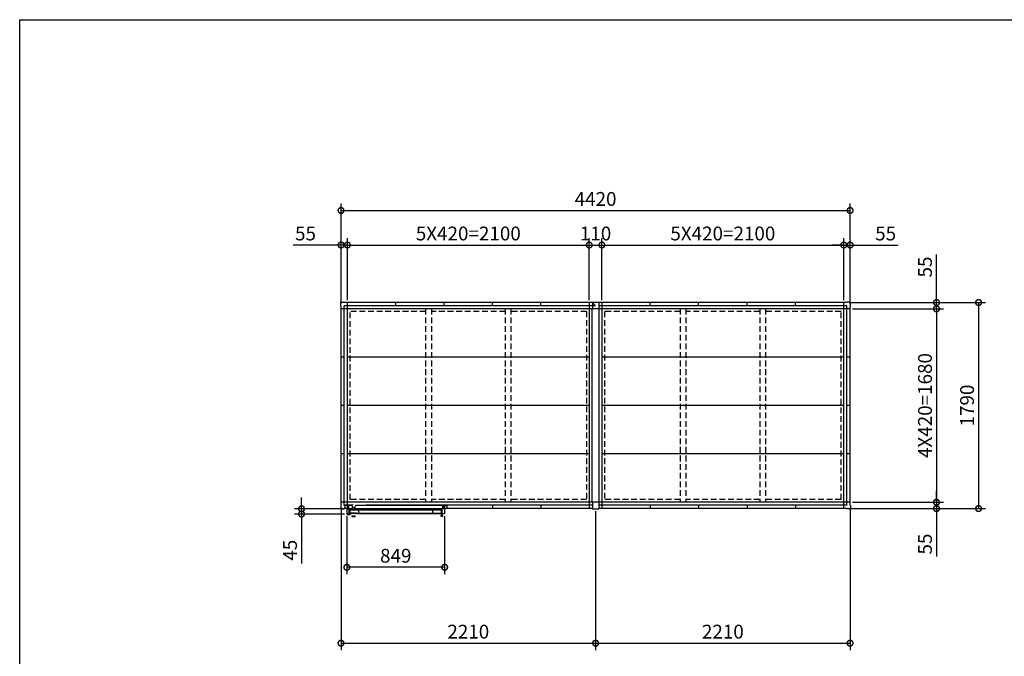
# Model space of a CAD drawing. Extents: x 220 to 16588, y -219 to 11106.
# Drawn here: x 220 to 8769, y 5575 to 11106 of the extents above; entities that cross this region are included whole.
import ezdxf

# ---------------------------------------------------------------- set-up
doc = ezdxf.new("R2010")
doc.units = 0
doc.header["$LTSCALE"] = 20
doc.set_wipeout_variables(frame=1)
doc.header["$PDMODE"] = 3
doc.header["$PDSIZE"] = 2
doc.linetypes.add('HIDDEN', pattern=[0.375, 0.25, -0.125])
doc.layers.get('0').update_dxf_attribs({"linetype": 'CONTINUOUS'})
doc.layers.get('DEFPOINTS').update_dxf_attribs({"linetype": 'CONTINUOUS'})
for name, color, linetype in [('仕様書枠', 230, 'CONTINUOUS'), ('寸法', 4, 'CONTINUOUS'), ('破線', 2, 'HIDDEN'), ('細線', 5, 'CONTINUOUS'), ('部品', 7, 'CONTINUOUS'), ('部品1', 7, 'CONTINUOUS')]:
    doc.layers.add(name, color=color, linetype=linetype)
doc.styles.add('STYLE1', font='isocp.shx', dxfattribs={"bigfont": 'bigfont.shx'})
doc.dimstyles.new('INABA_S40G', dxfattribs={"dimscale": 40, "dimtxt": 3, "dimasz": 2.5, "dimexe": 1.5, "dimexo": 0.5, "dimgap": 1, "dimtad": 3, "dimdec": 1, "dimdsep": 46, "dimtxsty": 'STYLE1', "dimblk1": 'DOTSMALL', "dimblk2": 'DOTSMALL', "dimsah": 1, "dimcen": 0, "dimclrt": 7, "dimadec": 0, "dimazin": 0, "dimtfac": 1, "dimtdec": 4, "dimtix": 1, "dimtmove": 0, "dimatfit": 3, "dimldrblk": 'DOTSMALL', "dimfxl": 1, "dimtolj": 1, "dimtzin": 0, "dimarcsym": 0})

# ---------------------------------------------------------------- blocks, each defined once
blk = doc.blocks.new('A$C67B80961')
at = {"layer": '破線', "ltscale": 10}
for p, q in [((-1475.5, 1714.5), (-2131.5, 1714.5)), ((-2131.5, 81.5), (-2131.5, 1714.5)), ((-1475.5, 1738), (-1475.5, 58)), ((-1425.5, 1738), (-1425.5, 58)), ((-784.5, 1714.5), (-1425.5, 1714.5)), ((-784.5, 1738), (-784.5, 58)), ((-734.5, 1738), (-734.5, 58)), ((-78.5, 1714.5), (-734.5, 1714.5)), ((-78.5, 1714.5), (-78.5, 81.5)), ((78.5, 1714.5), (78.5, 81.5)), ((734.5, 1714.5), (78.5, 1714.5)), ((734.5, 1738), (734.5, 58)), ((784.5, 1738), (784.5, 58)), ((1425.5, 1714.5), (784.5, 1714.5)), ((1425.5, 1738), (1425.5, 58)), ((1475.5, 1738), (1475.5, 58)), ((2131.5, 1714.5), (1475.5, 1714.5)), ((2131.5, 81.5), (2131.5, 1714.5)), ((-1475.5, 81.5), (-2131.5, 81.5)), ((-784.5, 81.5), (-1425.5, 81.5)), ((-78.5, 81.5), (-734.5, 81.5)), ((734.5, 81.5), (78.5, 81.5)), ((1425.5, 81.5), (784.5, 81.5)), ((2131.5, 81.5), (1475.5, 81.5))]:
    blk.add_line(p, q, dxfattribs=at)
at = {"layer": '部品', "ltscale": 10}
for p, q in [((-28.5, 58), (-28.5, 1738)), ((28.5, 1738), (28.5, 58))]:
    blk.add_line(p, q, dxfattribs=at)
at = {"layer": '部品1', "ltscale": 10}
for p, q in [((-2213, 1765), (-2213, 1796)), ((-2213, 1796), (-2182, 1796)), ((-2182, 1796), (-2182, 1793)), ((-28, 1796), (-28, 1738)), ((-28, 1796), (28, 1796)), ((28, 1796), (28, 1738)), ((2213, 1796), (2182, 1796)), ((2182, 1796), (2182, 1793)), ((2213, 1765), (2213, 1796)), ((-2210, 1765), (-2213, 1765)), ((-2210, 31), (-2210, 1765)), ((2210, 1738), (-2210, 1738)), ((-28, 1793), (-2182, 1793)), ((0, 1764.5), (-2181.5, 1764.5)), ((-2181.5, 31.5), (-2181.5, 1764.5)), ((-2155, 3), (-2155, 1793)), ((-1735, 1764.5), (-1735, 1793)), ((-1315, 1764.5), (-1315, 1793)), ((-895, 1764.5), (-895, 1793)), ((-475, 1764.5), (-475, 1793)), ((-55, 1793), (-55, 3)), ((-28, 1793), (0, 1764.5)), ((2182, 1793), (28, 1793)), ((2181.5, 1764.5), (28, 1764.5)), ((55, 1793), (55, 3)), ((475, 1764.5), (475, 1793)), ((895, 1764.5), (895, 1793)), ((1315, 1764.5), (1315, 1793)), ((1735, 1764.5), (1735, 1793)), ((2155, 3), (2155, 1793)), ((2181.5, 31.5), (2181.5, 1764.5)), ((2210, 1765), (2213, 1765)), ((2210, 31), (2210, 1765)), ((-2181.5, 1318), (-2210, 1318)), ((-55, 1318), (-2155, 1318)), ((2155, 1318), (55, 1318)), ((2210, 1318), (2181.5, 1318)), ((-2181.5, 898), (-2210, 898)), ((-55, 898), (-2155, 898)), ((2155, 898), (55, 898)), ((2210, 898), (2181.5, 898)), ((-2181.5, 478), (-2210, 478)), ((-55, 478), (-2155, 478)), ((2155, 478), (55, 478)), ((2210, 478), (2181.5, 478)), ((-2210, 31), (-2213, 31)), ((-2213, 31), (-2213, 0)), ((-2213, 0), (-2182, 0)), ((2210, 58), (-2210, 58)), ((-28, 3), (-2182, 3)), ((-2182, 0), (-2182, 3)), ((-28, 31.5), (-2181.5, 31.5)), ((-1735, 31.5), (-1735, 3)), ((-1315, 31.5), (-1315, 3)), ((-895, 31.5), (-895, 3)), ((-475, 31.5), (-475, 3)), ((-28, 58), (-28, 0)), ((-28, 0), (28, 0)), ((28, 58), (28, 0)), ((2181.5, 31.5), (28, 31.5)), ((2182, 3), (28, 3)), ((475, 31.5), (475, 3)), ((895, 31.5), (895, 3)), ((1315, 31.5), (1315, 3)), ((1735, 31.5), (1735, 3)), ((2182, 0), (2182, 3)), ((2213, 0), (2182, 0)), ((2210, 31), (2213, 31)), ((2213, 31), (2213, 0))]:
    blk.add_line(p, q, dxfattribs=at)
blk = doc.blocks.new('_DOTSMALL')
at = {"color": 0, "linetype": 'ByBlock', "ltscale": 50, "const_width": 0.5}
blk.add_lwpolyline([(-0.0625, 0, 1), (0.0625, 0, 1)], format="xyb", close=True, dxfattribs=at)
blk = doc.blocks.new('*D11')
at = {"layer": 'DEFPOINTS', "color": 0, "ltscale": 10}
for p in [(7402, 8648.6), (7402, 6858.6), (8545.1, 6858.6)]:
    blk.add_point(p, dxfattribs=at)
at = {"layer": '寸法', "color": 0, "lineweight": -2, "ltscale": 10}
for p, q in [((7422, 8648.6), (8605.1, 8648.6)), ((8545.1, 8648.6), (8545.1, 6858.6)), ((7422, 6858.6), (8605.1, 6858.6))]:
    blk.add_line(p, q, dxfattribs=at)
at = {"layer": '寸法', "color": 0, "lineweight": -2, "ltscale": 10, "xscale": 100, "yscale": 100, "zscale": 100}
for p, rotation in [((8545.1, 8648.6), 90), ((8545.1, 6858.6), 270)]:
    blk.add_blockref('_DOTSMALL', p, dxfattribs=dict(at, rotation=rotation))
at = {"layer": '寸法', "color": 7, "ltscale": 10, "insert": (8445.1, 7753.6), "char_height": 120, "attachment_point": 5, "rotation": 90, "style": 'STYLE1'}
blk.add_mtext('\\A1;1790', dxfattribs=at)
blk = doc.blocks.new('*D12')
at = {"layer": 'DEFPOINTS', "color": 0, "ltscale": 10}
for p in [(5220, 6855.6), (7430, 6886.6), (7430, 5689.4)]:
    blk.add_point(p, dxfattribs=at)
at = {"layer": '寸法', "color": 0, "lineweight": -2, "ltscale": 10}
for p, q in [((7430, 6866.6), (7430, 5629.4)), ((5220, 6835.6), (5220, 5629.4)), ((5220, 5689.4), (7430, 5689.4))]:
    blk.add_line(p, q, dxfattribs=at)
at = {"layer": '寸法', "color": 0, "lineweight": -2, "ltscale": 10, "xscale": 100, "yscale": 100, "zscale": 100, "rotation": 180}
blk.add_blockref('_DOTSMALL', (5220, 5689.4), dxfattribs=at)
at = {"layer": '寸法', "color": 0, "lineweight": -2, "ltscale": 10, "xscale": 100, "yscale": 100, "zscale": 100}
blk.add_blockref('_DOTSMALL', (7430, 5689.4), dxfattribs=at)
at = {"layer": '寸法', "color": 7, "ltscale": 10, "insert": (6325, 5789.4), "char_height": 120, "attachment_point": 5, "style": 'STYLE1'}
blk.add_mtext('\\A1;2210', dxfattribs=at)
blk = doc.blocks.new('*D13')
at = {"layer": 'DEFPOINTS', "color": 0, "ltscale": 10}
for p in [(3010, 6886.6), (5220, 6855.6), (5220, 5689.4)]:
    blk.add_point(p, dxfattribs=at)
at = {"layer": '寸法', "color": 0, "lineweight": -2, "ltscale": 10}
for p, q in [((3010, 6866.6), (3010, 5629.4)), ((5220, 6835.6), (5220, 5629.4)), ((3010, 5689.4), (5220, 5689.4))]:
    blk.add_line(p, q, dxfattribs=at)
at = {"layer": '寸法', "color": 0, "lineweight": -2, "ltscale": 10, "xscale": 100, "yscale": 100, "zscale": 100, "rotation": 180}
blk.add_blockref('_DOTSMALL', (3010, 5689.4), dxfattribs=at)
at = {"layer": '寸法', "color": 0, "lineweight": -2, "ltscale": 10, "xscale": 100, "yscale": 100, "zscale": 100}
blk.add_blockref('_DOTSMALL', (5220, 5689.4), dxfattribs=at)
at = {"layer": '寸法', "color": 7, "ltscale": 10, "insert": (4115, 5789.4), "char_height": 120, "attachment_point": 5, "style": 'STYLE1'}
blk.add_mtext('\\A1;2210', dxfattribs=at)
blk = doc.blocks.new('*D14')
at = {"layer": 'DEFPOINTS', "color": 0, "ltscale": 10}
for p in [(7402, 8648.6), (7430, 8593.6), (8180, 8593.6)]:
    blk.add_point(p, dxfattribs=at)
at = {"layer": '寸法', "color": 0, "lineweight": -2, "ltscale": 10}
for p, q in [((8180, 8648.6), (8180, 9065.6)), ((7422, 8648.6), (8240, 8648.6)), ((8180, 8593.6), (8180, 8648.6)), ((7450, 8593.6), (8240, 8593.6)), ((8180, 8593.6), (8180, 8493.6))]:
    blk.add_line(p, q, dxfattribs=at)
at = {"layer": '寸法', "color": 0, "lineweight": -2, "ltscale": 10, "xscale": 100, "yscale": 100, "zscale": 100}
for p, rotation in [((8180, 8648.6), 270), ((8180, 8593.6), 90)]:
    blk.add_blockref('_DOTSMALL', p, dxfattribs=dict(at, rotation=rotation))
at = {"layer": '寸法', "color": 7, "ltscale": 10, "insert": (8080, 8957.1), "char_height": 120, "attachment_point": 5, "rotation": 90, "style": 'STYLE1'}
blk.add_mtext('\\A1;55', dxfattribs=at)
blk = doc.blocks.new('*D15')
at = {"layer": 'DEFPOINTS', "color": 0, "ltscale": 10}
for p in [(7430, 8593.6), (7430, 6913.6), (8180, 6913.6)]:
    blk.add_point(p, dxfattribs=at)
at = {"layer": '寸法', "color": 0, "lineweight": -2, "ltscale": 10}
for p, q in [((7450, 8593.6), (8240, 8593.6)), ((8180, 8593.6), (8180, 6913.6)), ((7450, 6913.6), (8240, 6913.6))]:
    blk.add_line(p, q, dxfattribs=at)
at = {"layer": '寸法', "color": 0, "lineweight": -2, "ltscale": 10, "xscale": 100, "yscale": 100, "zscale": 100}
for p, rotation in [((8180, 8593.6), 90), ((8180, 6913.6), 270)]:
    blk.add_blockref('_DOTSMALL', p, dxfattribs=dict(at, rotation=rotation))
at = {"layer": '寸法', "color": 7, "ltscale": 10, "insert": (8080, 7753.6), "char_height": 120, "attachment_point": 5, "rotation": 90, "style": 'STYLE1'}
blk.add_mtext('\\A1;4X420=1680', dxfattribs=at)
blk = doc.blocks.new('*D16')
at = {"layer": 'DEFPOINTS', "color": 0, "ltscale": 10}
for p in [(7402, 6858.6), (7430, 6913.6), (8180, 6858.6)]:
    blk.add_point(p, dxfattribs=at)
at = {"layer": '寸法', "color": 0, "lineweight": -2, "ltscale": 10}
for p, q in [((8180, 6913.6), (8180, 7013.6)), ((7422, 6858.6), (8240, 6858.6)), ((7450, 6913.6), (8240, 6913.6)), ((8180, 6913.6), (8180, 6858.6)), ((8180, 6858.6), (8180, 6441.6))]:
    blk.add_line(p, q, dxfattribs=at)
at = {"layer": '寸法', "color": 0, "lineweight": -2, "ltscale": 10, "xscale": 100, "yscale": 100, "zscale": 100}
for p, rotation in [((8180, 6913.6), 270), ((8180, 6858.6), 90)]:
    blk.add_blockref('_DOTSMALL', p, dxfattribs=dict(at, rotation=rotation))
at = {"layer": '寸法', "color": 7, "ltscale": 10, "insert": (8080, 6550.1), "char_height": 120, "attachment_point": 5, "rotation": 90, "style": 'STYLE1'}
blk.add_mtext('\\A1;55', dxfattribs=at)
blk = doc.blocks.new('*D17')
at = {"layer": 'DEFPOINTS', "color": 0, "ltscale": 10}
for p in [(3065, 9148.1), (3065, 8648.6), (3010, 8620.6)]:
    blk.add_point(p, dxfattribs=at)
at = {"layer": '寸法', "color": 0, "lineweight": -2, "ltscale": 10}
for p, q in [((3010, 9148.1), (2593, 9148.1)), ((3010, 8640.6), (3010, 9208.1)), ((3065, 9148.1), (3010, 9148.1)), ((3065, 8668.6), (3065, 9208.1)), ((3065, 9148.1), (3165, 9148.1))]:
    blk.add_line(p, q, dxfattribs=at)
at = {"layer": '寸法', "color": 0, "lineweight": -2, "ltscale": 10, "xscale": 100, "yscale": 100, "zscale": 100}
blk.add_blockref('_DOTSMALL', (3010, 9148.1), dxfattribs=at)
at = {"layer": '寸法', "color": 0, "lineweight": -2, "ltscale": 10, "xscale": 100, "yscale": 100, "zscale": 100, "rotation": 180}
blk.add_blockref('_DOTSMALL', (3065, 9148.1), dxfattribs=at)
at = {"layer": '寸法', "color": 7, "ltscale": 10, "insert": (2701.5, 9248.1), "char_height": 120, "attachment_point": 5, "style": 'STYLE1'}
blk.add_mtext('\\A1;55', dxfattribs=at)
blk = doc.blocks.new('*D18')
at = {"layer": 'DEFPOINTS', "color": 0, "ltscale": 10}
for p in [(5165, 9148.1), (3065, 8648.6), (5165, 8648.6)]:
    blk.add_point(p, dxfattribs=at)
at = {"layer": '寸法', "color": 0, "lineweight": -2, "ltscale": 10}
for p, q in [((3065, 8668.6), (3065, 9208.1)), ((3065, 9148.1), (5165, 9148.1)), ((5165, 8668.6), (5165, 9208.1))]:
    blk.add_line(p, q, dxfattribs=at)
at = {"layer": '寸法', "color": 0, "lineweight": -2, "ltscale": 10, "xscale": 100, "yscale": 100, "zscale": 100, "rotation": 180}
blk.add_blockref('_DOTSMALL', (3065, 9148.1), dxfattribs=at)
at = {"layer": '寸法', "color": 0, "lineweight": -2, "ltscale": 10, "xscale": 100, "yscale": 100, "zscale": 100}
blk.add_blockref('_DOTSMALL', (5165, 9148.1), dxfattribs=at)
at = {"layer": '寸法', "color": 7, "ltscale": 10, "insert": (4115, 9248.2), "char_height": 120, "attachment_point": 5, "style": 'STYLE1'}
blk.add_mtext('\\A1;5X420=2100', dxfattribs=at)
blk = doc.blocks.new('*D19')
at = {"layer": 'DEFPOINTS', "color": 0, "ltscale": 10}
for p in [(5275, 9148.1), (5165, 8648.6), (5275, 8648.6)]:
    blk.add_point(p, dxfattribs=at)
at = {"layer": '寸法', "color": 0, "lineweight": -2, "ltscale": 10}
for p, q in [((5165, 8668.6), (5165, 9208.1)), ((5165, 9148.1), (5275, 9148.1)), ((5275, 8668.6), (5275, 9208.1))]:
    blk.add_line(p, q, dxfattribs=at)
at = {"layer": '寸法', "color": 0, "lineweight": -2, "ltscale": 10, "xscale": 100, "yscale": 100, "zscale": 100, "rotation": 180}
blk.add_blockref('_DOTSMALL', (5165, 9148.1), dxfattribs=at)
at = {"layer": '寸法', "color": 0, "lineweight": -2, "ltscale": 10, "xscale": 100, "yscale": 100, "zscale": 100}
blk.add_blockref('_DOTSMALL', (5275, 9148.1), dxfattribs=at)
at = {"layer": '寸法', "color": 7, "ltscale": 10, "insert": (5220, 9248.1), "char_height": 120, "attachment_point": 5, "style": 'STYLE1'}
blk.add_mtext('\\A1;110', dxfattribs=at)
blk = doc.blocks.new('*D20')
at = {"layer": 'DEFPOINTS', "color": 0, "ltscale": 10}
for p in [(7375, 9148.1), (5275, 8648.6), (7375, 8648.6)]:
    blk.add_point(p, dxfattribs=at)
at = {"layer": '寸法', "color": 0, "lineweight": -2, "ltscale": 10}
for p, q in [((5275, 8668.6), (5275, 9208.1)), ((5275, 9148.1), (7375, 9148.1)), ((7375, 8668.6), (7375, 9208.1))]:
    blk.add_line(p, q, dxfattribs=at)
at = {"layer": '寸法', "color": 0, "lineweight": -2, "ltscale": 10, "xscale": 100, "yscale": 100, "zscale": 100, "rotation": 180}
blk.add_blockref('_DOTSMALL', (5275, 9148.1), dxfattribs=at)
at = {"layer": '寸法', "color": 0, "lineweight": -2, "ltscale": 10, "xscale": 100, "yscale": 100, "zscale": 100}
blk.add_blockref('_DOTSMALL', (7375, 9148.1), dxfattribs=at)
at = {"layer": '寸法', "color": 7, "ltscale": 10, "insert": (6325, 9248.2), "char_height": 120, "attachment_point": 5, "style": 'STYLE1'}
blk.add_mtext('\\A1;5X420=2100', dxfattribs=at)
blk = doc.blocks.new('*D21')
at = {"layer": 'DEFPOINTS', "color": 0, "ltscale": 10}
for p in [(7430, 9148.1), (7375, 8648.6), (7430, 8620.6)]:
    blk.add_point(p, dxfattribs=at)
at = {"layer": '寸法', "color": 0, "lineweight": -2, "ltscale": 10}
for p, q in [((7375, 9148.1), (7275, 9148.1)), ((7375, 8668.6), (7375, 9208.1)), ((7375, 9148.1), (7430, 9148.1)), ((7430, 8640.6), (7430, 9208.1)), ((7430, 9148.1), (7847, 9148.1))]:
    blk.add_line(p, q, dxfattribs=at)
at = {"layer": '寸法', "color": 0, "lineweight": -2, "ltscale": 10, "xscale": 100, "yscale": 100, "zscale": 100}
blk.add_blockref('_DOTSMALL', (7375, 9148.1), dxfattribs=at)
at = {"layer": '寸法', "color": 0, "lineweight": -2, "ltscale": 10, "xscale": 100, "yscale": 100, "zscale": 100, "rotation": 180}
blk.add_blockref('_DOTSMALL', (7430, 9148.1), dxfattribs=at)
at = {"layer": '寸法', "color": 7, "ltscale": 10, "insert": (7738.5, 9248.1), "char_height": 120, "attachment_point": 5, "style": 'STYLE1'}
blk.add_mtext('\\A1;55', dxfattribs=at)
blk = doc.blocks.new('*D22')
at = {"layer": 'DEFPOINTS', "color": 0, "ltscale": 10}
for p in [(7430, 9448.1), (3010, 8620.6), (7430, 8620.6)]:
    blk.add_point(p, dxfattribs=at)
at = {"layer": '寸法', "color": 0, "lineweight": -2, "ltscale": 10}
for p, q in [((3010, 8640.6), (3010, 9508.1)), ((7430, 8640.6), (7430, 9508.1)), ((3010, 9448.1), (7430, 9448.1))]:
    blk.add_line(p, q, dxfattribs=at)
at = {"layer": '寸法', "color": 0, "lineweight": -2, "ltscale": 10, "xscale": 100, "yscale": 100, "zscale": 100, "rotation": 180}
blk.add_blockref('_DOTSMALL', (3010, 9448.1), dxfattribs=at)
at = {"layer": '寸法', "color": 0, "lineweight": -2, "ltscale": 10, "xscale": 100, "yscale": 100, "zscale": 100}
blk.add_blockref('_DOTSMALL', (7430, 9448.1), dxfattribs=at)
at = {"layer": '寸法', "color": 7, "ltscale": 10, "insert": (5220, 9548.2), "char_height": 120, "attachment_point": 5, "style": 'STYLE1'}
blk.add_mtext('\\A1;4420', dxfattribs=at)
blk = doc.blocks.new('*D40')
at = {"layer": 'DEFPOINTS', "color": 0}
for p in [(3060.5, 6813.5), (3909.5, 6813.5), (3060.5, 6348.6)]:
    blk.add_point(p, dxfattribs=at)
at = {"layer": '寸法', "color": 0, "lineweight": -2}
for p, q in [((3060.5, 6793.5), (3060.5, 6288.6)), ((3909.5, 6793.5), (3909.5, 6288.6)), ((3909.5, 6348.6), (3060.5, 6348.6))]:
    blk.add_line(p, q, dxfattribs=at)
at = {"layer": '寸法', "color": 0, "lineweight": -2, "xscale": 100, "yscale": 100, "zscale": 100, "rotation": 180}
blk.add_blockref('_DOTSMALL', (3060.5, 6348.6), dxfattribs=at)
at = {"layer": '寸法', "color": 0, "lineweight": -2, "xscale": 100, "yscale": 100, "zscale": 100}
blk.add_blockref('_DOTSMALL', (3909.5, 6348.6), dxfattribs=at)
at = {"layer": '寸法', "color": 7, "insert": (3485, 6448.6), "char_height": 120, "attachment_point": 5, "style": 'STYLE1'}
blk.add_mtext('\\A1;849', dxfattribs=at)
blk = doc.blocks.new('A$C17865966')
at = {"color": 5, "ltscale": 50}
blk.add_wipeout([(23, 122.7), (23, 94.7), (18.5, 94.7), (18.5, 49.6), (54.9, 49.6), (59.6, 31.4), (59.6, 31.4), (59.6, 31.4), (59.6, 31.3), (59.6, 31.3), (59.6, 31.3), (59.6, 31.3), (59.7, 31.2), (59.7, 31.2), (59.7, 31.2), (59.7, 31.2), (59.7, 31.1), (59.7, 31.1), (59.8, 31.1), (59.8, 31.1), (59.8, 31.1), (59.8, 31.1), (59.8, 31.1), (59.9, 31), (59.9, 31), (59.9, 31), (59.9, 31), (60, 31), (60, 31), (60, 31), (60, 31), (60.1, 31), (60.1, 31), (62.7, 31), (62.7, 26.9), (62.7, 26.9), (62.7, 26.8), (62.7, 26.8), (62.7, 26.8), (62.7, 26.8), (62.7, 26.8), (62.7, 26.7), (62.7, 26.7), (62.7, 26.7), (62.8, 26.7), (62.8, 26.7), (62.8, 26.7), (62.8, 26.6), (62.8, 26.6), (62.8, 26.6), (62.8, 26.6), (62.8, 26.6), (62.9, 26.6), (62.9, 26.6), (62.9, 26.5), (62.9, 26.5), (62.9, 26.5), (63, 26.5), (63, 26.5), (63, 26.5), (63, 26.5), (63, 26.5), (63.1, 26.5), (63.1, 26.5), (63.1, 26.5), (65.9, 26.5), (66, 18.5), (66, 18.4), (66, 18.2), (66, 18.1), (66, 18), (66, 17.9), (66.1, 17.8), (66.1, 17.7), (66.1, 17.6), (66.1, 17.5), (66.2, 17.4), (66.2, 17.3), (66.2, 17.2), (66.2, 17.1), (66.3, 17), (66.3, 16.9), (66.4, 16.8), (66.4, 16.7), (66.5, 16.6), (66.5, 16.6), (66.6, 16.5), (66.6, 16.4), (66.7, 16.3), (66.7, 16.2), (66.8, 16.1), (66.9, 16), (66.9, 15.9), (67, 15.9), (67.1, 15.8), (67.1, 15.7), (67.2, 15.6), (67.3, 15.6), (67.4, 15.5), (67.4, 15.4), (67.5, 15.4), (67.6, 15.3), (67.7, 15.2), (67.8, 15.2), (67.9, 15.1), (67.9, 15.1), (68, 15), (68.1, 15), (68.2, 14.9), (68.3, 14.9), (72.2, 13.1), (76.1, 11.5), (80, 10), (83.9, 8.6), (87.9, 7.3), (91.9, 6.1), (96, 5), (100, 4), (104.1, 3.1), (108.3, 2.4), (112.4, 1.7), (116.5, 1.1), (120.7, 0.7), (124.9, 0.4), (129.1, 0.1), (133.2, 0), (137.4, 0), (141.6, 0.1), (145.8, 0.3), (150, 0.6), (154.2, 1.1), (158.3, 1.6), (162.4, 2.2), (166.6, 3), (170.7, 3.9), (174.7, 4.8), (178.8, 5.9), (182.8, 7.1), (182.9, 7.1), (182.9, 7.1), (183, 7.2), (183.1, 7.2), (183.2, 7.2), (183.3, 7.3), (183.4, 7.3), (183.5, 7.4), (183.6, 7.4), (183.7, 7.5), (183.8, 7.5), (183.9, 7.6), (184, 7.6), (184, 7.7), (184.1, 7.7), (184.2, 7.8), (184.3, 7.9), (184.4, 7.9), (184.4, 8), (184.5, 8.1), (184.6, 8.2), (184.7, 8.2), (184.7, 8.3), (184.8, 8.4), (184.9, 8.5), (184.9, 8.6), (185, 8.7), (185.1, 8.7), (185.1, 8.8), (185.2, 8.9), (185.2, 9), (185.3, 9.1), (185.3, 9.2), (185.4, 9.3), (185.4, 9.4), (185.4, 9.5), (185.5, 9.6), (185.5, 9.7), (185.5, 9.8), (185.6, 9.9), (185.6, 10), (185.6, 10.1), (185.6, 10.2), (185.6, 10.3), (185.7, 10.4), (185.7, 10.5), (185.7, 10.6), (185.7, 10.7), (185.7, 10.8), (185.7, 10.9), (185.7, 11), (185.7, 11.1), (185.7, 11.2), (185.7, 11.3), (185.7, 11.3), (185.7, 11.4), (185.7, 11.5), (185.6, 11.6), (185.6, 11.6), (185.6, 11.7), (185.6, 11.8), (185.6, 11.9), (185.5, 11.9), (185.5, 12), (185.5, 12.1), (185.5, 12.2), (185.4, 12.2), (185.4, 12.3), (185.4, 12.4), (185.3, 12.5), (185.3, 12.5), (185.2, 12.6), (185.2, 12.7), (185.2, 12.7), (185.1, 12.8), (185.1, 12.8), (185, 12.9), (185, 13), (184.9, 13), (184.9, 13.1), (184.8, 13.1), (184.7, 13.2), (184.7, 13.2), (184.6, 13.3), (184.6, 13.3), (184.5, 13.4), (184.4, 13.4), (184.4, 13.5), (184.3, 13.5), (184.2, 13.6), (184.2, 13.6), (184.1, 13.6), (184, 13.7), (184, 13.7), (184, 13.7), (183.8, 13.8), (183.4, 14), (183, 14.1), (182.7, 14.2), (182.3, 14.4), (181.9, 14.5), (181.5, 14.6), (181.2, 14.7), (180.8, 14.8), (180.4, 14.8), (180, 14.9), (179.6, 15), (179.2, 15), (178.8, 15), (178.4, 15.1), (178.1, 15.1), (177.7, 15.1), (177.3, 15.1), (176.9, 15.1), (176.5, 15), (176.1, 15), (175.7, 15), (175.3, 14.9), (175.1, 14.9), (175, 14.9), (169.9, 14), (164.7, 13.3), (159.5, 12.8), (154.2, 12.4), (149, 12.1), (143.8, 11.9), (138.5, 11.9), (133.3, 12.1), (128.1, 12.3), (122.9, 12.7), (117.7, 13.3), (112.5, 14), (107.3, 14.8), (102.1, 15.7), (102.1, 15.7), (102.1, 15.7), (101.7, 15.8), (101.3, 15.9), (100.8, 16), (100.3, 16.2), (99.9, 16.3), (99.4, 16.5), (99, 16.6), (98.6, 16.8), (98.1, 17), (97.7, 17.2), (97.3, 17.4), (96.9, 17.6), (96.5, 17.9), (96.1, 18.1), (95.7, 18.4), (95.3, 18.6), (94.9, 18.9), (94.5, 19.2), (94.1, 19.5), (93.8, 19.8), (93.4, 20.1), (93.1, 20.4), (92.8, 20.7), (92.4, 21.1), (92.1, 21.4), (91.8, 21.8), (91.5, 22.1), (91.2, 22.5), (90.9, 22.9), (90.7, 23.3), (90.4, 23.7), (90.2, 24.1), (89.9, 24.5), (89.7, 24.9), (89.5, 25.3), (89.3, 25.7), (89.1, 26.2), (88.9, 26.5), (88.9, 26.5), (90.3, 26.5), (90.3, 26.5), (90.3, 26.5), (90.4, 26.5), (90.4, 26.5), (90.4, 26.5), (90.4, 26.5), (90.4, 26.5), (90.5, 26.5), (90.5, 26.5), (90.5, 26.5), (90.5, 26.6), (90.5, 26.6), (90.6, 26.6), (90.6, 26.6), (90.6, 26.6), (90.6, 26.6), (90.6, 26.6), (90.6, 26.7), (90.6, 26.7), (90.6, 26.7), (90.7, 26.7), (90.7, 26.7), (90.7, 26.7), (90.7, 26.8), (90.7, 26.8), (90.7, 26.8), (90.7, 26.8), (90.7, 26.8), (90.7, 26.9), (90.7, 26.9), (90.7, 31), (93.3, 31), (93.3, 31), (93.4, 31), (93.4, 31), (93.4, 31), (93.4, 31), (93.5, 31), (93.5, 31), (93.5, 31), (93.5, 31), (93.6, 31.1), (93.6, 31.1), (93.6, 31.1), (93.6, 31.1), (93.6, 31.1), (93.7, 31.1), (93.7, 31.2), (93.7, 31.2), (93.7, 31.2), (93.7, 31.2), (93.7, 31.2), (93.8, 31.3), (93.8, 31.3), (93.8, 31.3), (93.8, 31.3), (93.8, 31.4), (93.8, 31.4), (98.5, 49.6), (839.5, 49.6), (839.5, 39.6), (839.5, 39.5), (839.5, 39.4), (839.5, 39.3), (839.5, 39.2), (839.4, 39.1), (839.4, 39), (839.4, 38.9), (839.3, 38.8), (839.3, 38.7), (839.2, 38.6), (839.2, 38.5), (839.1, 38.4), (839.1, 38.3), (839, 38.3), (838.9, 38.2), (838.8, 38.1), (838.8, 38.1), (838.7, 38), (838.6, 38), (838.6, 38), (838.5, 37.9), (838.2, 37.6), (837.8, 37.3), (837.5, 37), (837.2, 36.7), (836.9, 36.3), (836.6, 36), (836.4, 35.6), (836.1, 35.2), (835.9, 34.8), (835.7, 34.4), (835.6, 34), (835.4, 33.6), (835.3, 33.2), (835.2, 32.8), (835.1, 32.3), (835, 31.9), (835, 31.4), (835, 31), (835, 30.5), (835, 30.1), (835.1, 29.7), (835.2, 29.2), (835.3, 28.8), (835.4, 28.4), (835.6, 27.9), (835.7, 27.5), (835.9, 27.1), (836.1, 26.7), (836.4, 26.4), (836.6, 26), (836.9, 25.6), (837.2, 25.3), (837.5, 25), (837.8, 24.7), (838.2, 24.4), (838.5, 24.1), (838.9, 23.9), (839.3, 23.6), (839.6, 23.4), (840, 23.2), (840.5, 23.1), (840.9, 22.9), (841.3, 22.8), (841.7, 22.7), (842.2, 22.6), (842.6, 22.5), (843.1, 22.5), (843.5, 22.5), (843.9, 22.5), (844.4, 22.5), (844.8, 22.6), (845.3, 22.7), (845.7, 22.8), (846.1, 22.9), (846.5, 23.1), (847, 23.2), (847.4, 23.4), (847.8, 23.6), (848.1, 23.9), (848.5, 24.1), (848.8, 24.4), (849.2, 24.7), (849.5, 25), (849.8, 25.3), (850.1, 25.6), (850.4, 26), (850.6, 26.4), (850.9, 26.7), (851.1, 27.1), (851.3, 27.5), (851.4, 27.9), (851.6, 28.4), (851.7, 28.8), (851.8, 29.2), (851.9, 29.7), (852, 30.1), (852, 30.5), (852, 31), (852, 31.4), (852, 31.9), (851.9, 32.3), (851.8, 32.8), (851.7, 33.2), (851.6, 33.6), (851.4, 34), (851.3, 34.4), (851.1, 34.8), (850.9, 35.2), (850.6, 35.6), (850.4, 36), (850.1, 36.3), (849.8, 36.7), (849.5, 37), (849.2, 37.3), (848.8, 37.6), (848.5, 37.9), (848.4, 38), (848.3, 38), (848.2, 38.1), (848.2, 38.1), (848.1, 38.2), (848, 38.3), (847.9, 38.3), (847.9, 38.4), (847.8, 38.5), (847.8, 38.6), (847.7, 38.7), (847.7, 38.8), (847.6, 38.9), (847.6, 39), (847.6, 39.1), (847.5, 39.2), (847.5, 39.3), (847.5, 39.4), (847.5, 39.5), (847.5, 39.6), (847.5, 49.6), (867.5, 49.6), (867.5, 94.7), (863, 94.7), (863, 122.7), (97.5, 122.7), (97.6, 122.7), (98, 122.9), (98.5, 123.1), (98.9, 123.3), (99.3, 123.5), (99.8, 123.6), (100.2, 123.8), (100.7, 123.9), (101.1, 124), (101.6, 124.2), (102.1, 124.2), (102.1, 124.3), (107.3, 125.2), (112.5, 126), (117.7, 126.7), (122.9, 127.2), (128.1, 127.6), (133.3, 127.9), (138.5, 128), (143.8, 128), (149, 127.9), (154.2, 127.6), (159.5, 127.2), (164.7, 126.6), (169.9, 126), (175, 125.1), (175.1, 125.1), (175.1, 125.1), (175.3, 125.1), (175.7, 125), (176.1, 125), (176.5, 124.9), (176.9, 124.9), (177.3, 124.9), (177.7, 124.9), (178.1, 124.9), (178.4, 124.9), (178.8, 124.9), (179.2, 125), (179.6, 125), (180, 125.1), (180.4, 125.1), (180.8, 125.2), (181.2, 125.3), (181.5, 125.4), (181.9, 125.5), (182.3, 125.6), (182.7, 125.7), (183, 125.9), (183.4, 126), (183.8, 126.2), (184, 126.3), (184, 126.3), (184, 126.3), (184.1, 126.3), (184.1, 126.4), (184.2, 126.4), (184.3, 126.4), (184.3, 126.5), (184.4, 126.5), (184.5, 126.6), (184.5, 126.6), (184.6, 126.7), (184.6, 126.7), (184.7, 126.8), (184.8, 126.8), (184.8, 126.9), (184.9, 126.9), (184.9, 127), (185, 127), (185, 127.1), (185.1, 127.2), (185.1, 127.2), (185.2, 127.3), (185.2, 127.4), (185.3, 127.4), (185.3, 127.5), (185.3, 127.6), (185.4, 127.6), (185.4, 127.7), (185.4, 127.8), (185.5, 127.8), (185.5, 127.9), (185.5, 128), (185.6, 128.1), (185.6, 128.1), (185.6, 128.2), (185.6, 128.3), (185.6, 128.4), (185.6, 128.4), (185.7, 128.5), (185.7, 128.6), (185.7, 128.7), (185.7, 128.8), (185.7, 128.8), (185.7, 129), (185.7, 129.1), (185.7, 129.2), (185.7, 129.3), (185.7, 129.4), (185.7, 129.5), (185.7, 129.6), (185.6, 129.7), (185.6, 129.8), (185.6, 129.9), (185.6, 130), (185.6, 130.1), (185.5, 130.2), (185.5, 130.3), (185.5, 130.4), (185.4, 130.5), (185.4, 130.6), (185.3, 130.7), (185.3, 130.8), (185.2, 130.9), (185.2, 131), (185.1, 131.1), (185.1, 131.2), (185, 131.3), (185, 131.4), (184.9, 131.4), (184.9, 131.5), (184.8, 131.6), (184.7, 131.7), (184.6, 131.8), (184.6, 131.8), (184.5, 131.9), (184.4, 132), (184.4, 132.1), (184.3, 132.1), (184.2, 132.2), (184.1, 132.3), (184, 132.3), (183.9, 132.4), (183.8, 132.4), (183.8, 132.5), (183.7, 132.5), (183.6, 132.6), (183.5, 132.6), (183.4, 132.7), (183.3, 132.7), (183.2, 132.8), (183.1, 132.8), (183, 132.8), (182.9, 132.9), (182.9, 132.9), (182.9, 132.9), (181.1, 133.4), (177.1, 134.5), (173.1, 135.6), (169, 136.5), (164.9, 137.3), (160.7, 138), (156.6, 138.6), (152.4, 139.1), (148.3, 139.5), (144.1, 139.8), (139.9, 139.9), (135.7, 140), (131.5, 139.9), (127.3, 139.8), (123.1, 139.5), (119, 139.1), (114.8, 138.6), (110.7, 138), (106.5, 137.3), (102.4, 136.5), (98.3, 135.6), (94.3, 134.5), (90.3, 133.4), (86.3, 132.2), (82.3, 130.8), (78.4, 129.4), (74.5, 127.8), (70.6, 126.2), (68.3, 125.1), (68.3, 125.1), (68.2, 125.1), (68.1, 125), (68.1, 125), (68, 124.9), (67.9, 124.9), (67.8, 124.8), (67.7, 124.8), (67.6, 124.7), (67.5, 124.6), (67.5, 124.6), (67.4, 124.5), (67.3, 124.4), (67.2, 124.4), (67.1, 124.3), (67.1, 124.2), (67, 124.1), (66.9, 124), (66.9, 124), (66.8, 123.9), (66.7, 123.8), (66.7, 123.7), (66.6, 123.6), (66.6, 123.5), (66.5, 123.4), (66.5, 123.4), (66.4, 123.3), (66.4, 123.2), (66.3, 123.1), (66.3, 123), (66.3, 122.9), (66.2, 122.8), (66.2, 122.7)], dxfattribs=at).dxf.layer = '部品1'
at = {"layer": '細線', "linetype": 'ByBlock'}
for p, q in [((60.7, 88), (60.7, 85)), ((61.7, 89), (91.7, 89)), ((62.7, 93), (62.7, 89)), ((62.7, 93), (64.1, 93)), ((62.7, 89), (62.7, 85)), ((63.7, 90.6), (65.3, 99.4)), ((64.2, 90), (70.2, 90)), ((66, 121.5), (65.8, 100.4)), ((70.2, 90), (83.2, 90)), ((70.2, 90), (70.2, 89)), ((83.2, 90), (89.2, 90)), ((83.2, 90), (83.2, 89)), ((87.6, 100.4), (87.6, 106.4)), ((89.7, 90.6), (88.1, 99.4)), ((90.7, 93), (89.3, 93)), ((90.7, 89), (90.7, 93)), ((90.7, 89), (90.7, 85)), ((92.7, 88), (92.7, 85)), ((45, 40.1), (18.5, 40.1)), ((44.5, 85), (44.5, 55)), ((44.5, 85), (843.5, 85)), ((44.5, 55), (839.5, 55)), ((45, 55), (45, 40.1)), ((54.7, 50.6), (54.7, 54.5)), ((54.7, 50.5), (54.9, 49.6)), ((98.7, 50.5), (54.7, 50.5)), ((55.2, 55), (55.7, 55)), ((98.2, 55), (55.7, 55)), ((60.1, 31), (93.3, 31)), ((60.7, 85), (92.7, 85)), ((63.1, 26.5), (90.3, 26.5)), ((98.7, 50.5), (98.5, 49.6)), ((98.7, 50.6), (98.7, 54.5)), ((122.5, 55), (122.5, 85)), ((765.5, 55), (765.5, 85)), ((839.5, 39.6), (839.5, 82)), ((839.5, 82), (847.5, 82)), ((843.5, 85), (843.5, 82)), ((847.5, 39.6), (847.5, 82))]:
    blk.add_line(p, q, dxfattribs=at)
blk.add_circle((843.4, 31), 6.5, dxfattribs=at)
for centre, radius, start, end in [((61.7, 88), 1, 90, 180), ((64.2, 90.5), 0.5, 170, 270), ((67.2, 99), 2, 101.37624, 170), ((70, 121.5), 4, 162.41308, 179.3905), ((76.7, 52), 50, 78.62376, 101.37624), ((86.2, 99), 2, 10, 78.62376), ((105.6, 106.6), 18, 116.56796, 180.60951), ((89.2, 90.5), 0.5, 270, 10), ((91.7, 88), 1, 0, 90), ((55.2, 54.5), 0.5, 90, 180), ((55.2, 50.6), 0.5, 180, 194.35526), ((98.2, 54.5), 0.5, 0, 90), ((98.2, 50.6), 0.5, 345.64474, 0)]:
    blk.add_arc(centre, radius, start, end, dxfattribs=at)
at = {"layer": '部品1', "linetype": 'ByBlock'}
for p, q in [((37.3, 122.7), (0, 122.7)), ((0, 122.7), (0, 98)), ((14, 98.4), (23, 98.4)), ((18.5, 94.7), (18.5, 49.6)), ((18.5, 92.2), (38.8, 92.2)), ((23, 119.2), (35.3, 119.2)), ((27, 97.2), (23, 97.2)), ((27, 92.2), (27, 97.2)), ((35.3, 97.7), (35.3, 122.7)), ((38.5, 49.6), (38.5, 92.2)), ((847.2, 97.7), (850.7, 97.7)), ((847.2, 92.2), (847.2, 97.7)), ((867.5, 92.2), (847.2, 92.2)), ((847.5, 50.6), (847.5, 92.2)), ((847.5, 51), (847.5, 88.5)), ((848.7, 122.7), (886, 122.7)), ((848.7, 122.7), (886, 122.7)), ((850.7, 97.7), (850.7, 122.7)), ((863, 119.2), (850.7, 119.2)), ((859, 97.2), (863, 97.2)), ((859, 92.2), (859, 97.2)), ((863, 97.2), (863, 119.2)), ((872, 98.4), (863, 98.4)), ((867.5, 94.7), (867.5, 49.6)), ((886, 122.7), (886, 98)), ((54.9, 49.6), (18.5, 49.6)), ((839.5, 49.6), (98.5, 49.6)), ((839.5, 51), (839.5, 57)), ((867.5, 49.6), (847.5, 49.6))]:
    blk.add_line(p, q, dxfattribs=at)
at = {"layer": '部品1', "linetype": 'ByBlock', "ltscale": 50}
for p, q in [((23, 94.7), (23, 122.7)), ((863, 94.7), (863, 122.7)), ((863, 94.7), (863, 122.7))]:
    blk.add_line(p, q, dxfattribs=at)
at = {"layer": '部品1', "ltscale": 50}
for p, q in [((66.2, 122.7), (35.3, 122.7)), ((886, 122.7), (97.5, 122.7))]:
    blk.add_line(p, q, dxfattribs=at)
at = {"layer": '部品1', "linetype": 'ByBlock', "ltscale": 0.3}
for p, q in [((38.8, 97.7), (35.3, 97.7)), ((38.8, 92.2), (38.8, 97.7)), ((63.9, 92.2), (38.8, 92.2)), ((847.2, 92.2), (90.7, 92.2))]:
    blk.add_line(p, q, dxfattribs=at)
blk = doc.blocks.new('*D41')
at = {"layer": 'DEFPOINTS', "color": 0}
for p in [(2667.4, 6856.1), (3060.5, 6856.1), (3060.5, 6811.1)]:
    blk.add_point(p, dxfattribs=at)
at = {"layer": '寸法', "color": 0, "lineweight": -2}
for p, q in [((2667.4, 6856.1), (2667.4, 6956.1)), ((3040.5, 6856.1), (2607.4, 6856.1)), ((2667.4, 6856.1), (2667.4, 6811.1)), ((3040.5, 6811.1), (2607.4, 6811.1)), ((2667.4, 6811.1), (2667.4, 6382.1))]:
    blk.add_line(p, q, dxfattribs=at)
at = {"layer": '寸法', "color": 0, "lineweight": -2, "xscale": 100, "yscale": 100, "zscale": 100}
for p, rotation in [((2667.4, 6856.1), 270), ((2667.4, 6811.1), 90)]:
    blk.add_blockref('_DOTSMALL', p, dxfattribs=dict(at, rotation=rotation))
at = {"layer": '寸法', "color": 7, "insert": (2567.4, 6496.6), "char_height": 120, "attachment_point": 5, "rotation": 90, "style": 'STYLE1'}
blk.add_mtext('\\A1;45', dxfattribs=at)

msp = doc.modelspace()

# ---------------------------------------------------------------- linework, layer by layer
at = {"layer": '仕様書枠', "ltscale": 50}
for p, q in [((220, 11105.6), (16307.2, 11105.6)), ((220, 0), (220, 11105.6))]:
    msp.add_line(p, q, dxfattribs=at)

# ---------------------------------------------------------------- block references
at = {"layer": '部品1', "ltscale": 50}
msp.add_blockref('A$C67B80961', (5220, 6855.6), dxfattribs=at)

# ---------------------------------------------------------------- dimensions: what is measured, and where the dimension line sits
at = {"layer": '寸法', "ltscale": 10}
for base, p1, p2, picture, middle in [((7430, 9448.14408908), (3010, 8620.6), (7430, 8620.6), '*D22', (5220, 9548.1559001)), ((7430, 9148.14408908), (7375, 8648.6), (7430, 8620.6), '*D21', (7738.48528137, 9248.14408908)), ((5220, 5689.37504018), (3010, 6886.6), (5220, 6855.6), '*D13', (4115, 5789.3868512)), ((7430, 5689.37504018), (5220, 6855.6), (7430, 6886.6), '*D12', (6325, 5789.3868512))]:
    dim = msp.add_linear_dim(base=base, p1=p1, p2=p2, dimstyle='INABA_S40G', override={"dimtdec": 1, "dimtix": 0}, dxfattribs=at)
    dim.commit()
    dim.dimension.update_dxf_attribs({"geometry": picture, "text_midpoint": middle})
for base, p1, p2, picture, middle in [((3065, 9148.14408908), (3010, 8620.6), (3065, 8648.6), '*D17', (2701.51471863, 9148.14408908)), ((5275, 9148.14408908), (5165, 8648.6), (5275, 8648.6), '*D19', (5220, 9148.14408908))]:
    dim = msp.add_linear_dim(base=base, p1=p1, p2=p2, dimstyle='INABA_S40G', override={"dimtdec": 1, "dimtix": 0}, dxfattribs=at)
    dim.commit()
    dim.dimension.update_dxf_attribs({"geometry": picture, "text_midpoint": middle, "dimtype": 160})
for base, p1, p2, picture, middle in [((5165, 9148.14408908), (3065, 8648.6), (5165, 8648.6), '*D18', (4115, 9248.1559001)), ((7375, 9148.14408908), (5275, 8648.6), (7375, 8648.6), '*D20', (6325, 9248.1559001))]:
    dim = msp.add_linear_dim(base=base, p1=p1, p2=p2, text='5X420=<>', dimstyle='INABA_S40G', override={"dimtdec": 1, "dimtix": 0}, dxfattribs=at)
    dim.commit()
    dim.dimension.update_dxf_attribs({"geometry": picture, "text_midpoint": middle})
dim = msp.add_linear_dim(base=(8180.00002218, 8593.6), p1=(7402, 8648.6), p2=(7430, 8593.6), angle=90, dimstyle='INABA_S40G', override={"dimtdec": 1, "dimtix": 0}, dxfattribs=at)
dim.commit()
dim.dimension.update_dxf_attribs({"geometry": '*D14', "text_midpoint": (8180.00002218, 8957.08528137), "dimtype": 160})
for base, p1, override, picture, middle in [((8545.1069639161, 6858.6), (7402, 8648.6), {"dimdec": 8, "dimtdec": 1, "dimtix": 0}, '*D11', (8445.1069639161, 7753.6)), ((8180.00002218, 6858.6), (7430, 6913.6), {"dimtdec": 1, "dimtix": 0}, '*D16', (8080.00002218, 6550.11471863))]:
    dim = msp.add_linear_dim(base=base, p1=p1, p2=(7402, 6858.6), angle=90, dimstyle='INABA_S40G', override=override, dxfattribs=at)
    dim.commit()
    dim.dimension.update_dxf_attribs({"geometry": picture, "text_midpoint": middle})
dim = msp.add_linear_dim(base=(8180.00002218, 6913.6), p1=(7430, 8593.6), p2=(7430, 6913.6), angle=90, text='4X420=<>', dimstyle='INABA_S40G', override={"dimtdec": 1, "dimtix": 0}, dxfattribs=at)
dim.commit()
dim.dimension.update_dxf_attribs({"geometry": '*D15', "text_midpoint": (8079.98821115, 7753.6)})
at = {"layer": '寸法'}
dim = msp.add_linear_dim(base=(3060.5, 6348.57910724), p1=(3909.5, 6813.5), p2=(3060.5, 6813.5), angle=180, dimstyle='INABA_S40G', override={"dimtdec": 1, "dimtix": 0}, dxfattribs=at)
dim.commit()
dim.dimension.update_dxf_attribs({"geometry": '*D40', "text_midpoint": (3485, 6448.57910724)})

# ---------------------------------------------------------------- next in the draw order: block references
at = {"layer": '部品1', "ltscale": 50}
msp.add_blockref('A$C17865966', (3041.99995513, 6763.90892384), dxfattribs=at)

# ---------------------------------------------------------------- next in the draw order: dimensions: what is measured, and where the dimension line sits
at = {"layer": '寸法'}
dim = msp.add_linear_dim(base=(2667.37456695, 6856.1), p1=(3060.5, 6811.1), p2=(3060.5, 6856.1), angle=90, dimstyle='INABA_S40G', override={"dimtdec": 1, "dimtix": 0}, dxfattribs=at)
dim.commit()
dim.dimension.update_dxf_attribs({"geometry": '*D41', "text_midpoint": (2667.37456695, 6496.61471863), "dimtype": 160})

doc.saveas('drawing.dxf')
